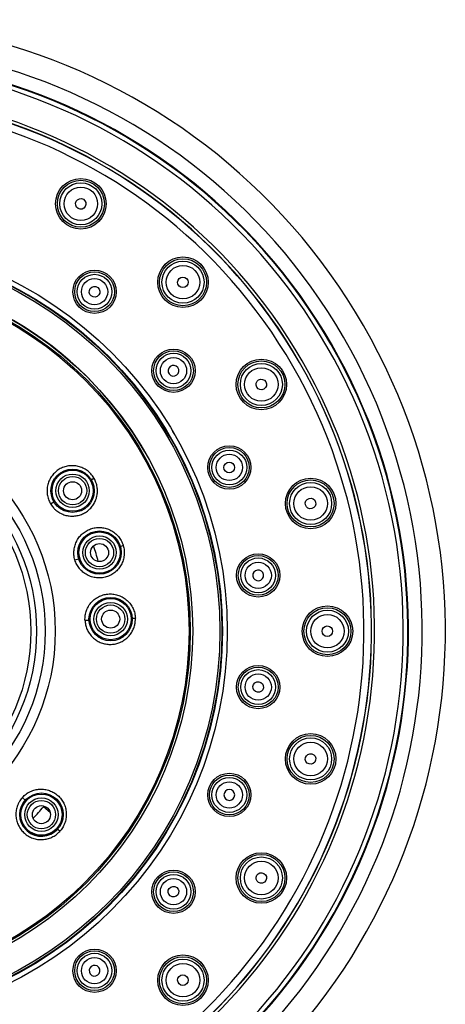
# Model space of a CAD drawing. Units: inches. Extents: x 3.5 to 18.4, y -5.5 to 24.1.
# Drawn here: x 6.1 to 7.5, y 20.9 to 24.1 of the extents above; entities that cross this region are included whole.
import ezdxf

# ---------------------------------------------------------------- set-up
doc = ezdxf.new("R2010")
doc.units = ezdxf.units.IN
doc.header["$LTSCALE"] = 1.21
doc.header["$MEASUREMENT"] = 0
doc.layers.get('0').update_dxf_attribs({"linetype": 'CONTINUOUS'})

msp = doc.modelspace()

# ---------------------------------------------------------------- linework, layer by layer
at = {"color": 9, "linetype": 'CONTINUOUS'}
for p, q in [((6.3263, 22.5683), (6.3351, 22.5735)), ((6.1928, 22.4897), (6.2042, 22.4964)), ((6.4212, 22.3501), (6.4309, 22.353)), ((6.2727, 22.3061), (6.2853, 22.3098)), ((6.3057, 22.1086), (6.3189, 22.1092)), ((6.4605, 22.1154), (6.4706, 22.1158)), ((6.1003, 21.5284), (6.1101, 21.5197)), ((6.2163, 21.4258), (6.2239, 21.419))]:
    msp.add_line(p, q, dxfattribs=at)
at = {"color": 7, "linetype": 'CONTINUOUS'}
msp.add_line((6.1918, 21.4797), (6.1696, 21.4983), dxfattribs=at)
for centre, radius in [((6.2921, 23.4707), 0.0827), ((6.6264, 23.2142), 0.0827), ((6.337, 23.1831), 0.0709), ((5.485, 22.0728), 1.1732), ((5.485, 22.0728), 1.1653), ((5.485, 22.0728), 1.1653), ((5.485, 22.0728), 1.1614), ((6.5954, 22.9248), 0.0709), ((6.8829, 22.8798), 0.0827), ((6.7781, 22.6084), 0.0709), ((6.2652, 22.5323), 0.0709), ((6.2652, 22.5323), 0.0295), ((7.0442, 22.4905), 0.0827), ((6.3532, 22.3299), 0.0709), ((6.3532, 22.3299), 0.0295), ((6.8726, 22.2554), 0.0709), ((6.3897, 22.1123), 0.0709), ((7.0992, 22.0728), 0.0827), ((6.3897, 22.1123), 0.0295), ((6.8726, 21.8901), 0.0709), ((7.0442, 21.655), 0.0827), ((6.7781, 21.5372), 0.0709), ((6.1632, 21.4728), 0.0709), ((6.1632, 21.4728), 0.0295), ((6.8829, 21.2657), 0.0827), ((6.5954, 21.2207), 0.0709), ((6.337, 20.9624), 0.0709), ((6.6264, 20.9314), 0.0827)]:
    msp.add_circle(centre, radius, dxfattribs=at)
at = {"color": 9, "linetype": 'CONTINUOUS'}
for centre, radius in [((6.2921, 23.4707), 0.0769), ((6.2921, 23.4707), 0.0688), ((6.2921, 23.4707), 0.0548), ((5.485, 22.0728), 1.2864), ((5.485, 22.0728), 1.2703), ((5.485, 22.0728), 1.2703), ((5.485, 22.0728), 1.2686), ((5.485, 22.0728), 1.2622), ((6.6264, 23.2142), 0.0769), ((6.6264, 23.2142), 0.0688), ((6.6264, 23.2142), 0.0548), ((6.337, 23.1831), 0.0651), ((6.337, 23.1831), 0.0569), ((6.337, 23.1831), 0.043), ((6.5954, 22.9248), 0.0651), ((6.5954, 22.9248), 0.0569), ((6.5954, 22.9248), 0.043), ((6.8829, 22.8798), 0.0769), ((6.8829, 22.8798), 0.0688), ((6.8829, 22.8798), 0.0548), ((5.485, 22.0728), 0.7234), ((5.485, 22.0728), 0.6904), ((5.485, 22.0728), 0.662), ((5.485, 22.0728), 0.6435), ((6.7781, 22.6084), 0.0651), ((6.7781, 22.6084), 0.0569), ((6.7781, 22.6084), 0.043), ((6.2652, 22.5323), 0.0674), ((6.2652, 22.5323), 0.0546), ((6.2652, 22.5323), 0.0463), ((7.0442, 22.4905), 0.0769), ((7.0442, 22.4905), 0.0688), ((7.0442, 22.4905), 0.0548), ((6.3532, 22.3299), 0.0674), ((6.3532, 22.3299), 0.0546), ((6.3532, 22.3299), 0.0463), ((6.8726, 22.2554), 0.0651), ((6.8726, 22.2554), 0.0569), ((6.8726, 22.2554), 0.043), ((6.3897, 22.1123), 0.0674), ((6.3897, 22.1123), 0.0546), ((6.3897, 22.1123), 0.0463), ((7.0992, 22.0728), 0.0769), ((7.0992, 22.0728), 0.0688), ((7.0992, 22.0728), 0.0548), ((6.8726, 21.8901), 0.0651), ((6.8726, 21.8901), 0.0569), ((6.8726, 21.8901), 0.043), ((7.0442, 21.655), 0.0769), ((7.0442, 21.655), 0.0688), ((7.0442, 21.655), 0.0548), ((6.7781, 21.5372), 0.0651), ((6.7781, 21.5372), 0.0569), ((6.7781, 21.5372), 0.043), ((6.1632, 21.4728), 0.0674), ((6.1632, 21.4728), 0.0546), ((6.1632, 21.4728), 0.0463), ((6.8829, 21.2657), 0.0769), ((6.8829, 21.2657), 0.0688), ((6.8829, 21.2657), 0.0548), ((6.5954, 21.2207), 0.0651), ((6.5954, 21.2207), 0.0569), ((6.5954, 21.2207), 0.043), ((6.337, 20.9624), 0.0651), ((6.337, 20.9624), 0.0569), ((6.337, 20.9624), 0.043), ((6.6264, 20.9314), 0.0769), ((6.6264, 20.9314), 0.0688), ((6.6264, 20.9314), 0.0548)]:
    msp.add_circle(centre, radius, dxfattribs=at)
at = {"color": 7, "linetype": 'CONTINUOUS'}
for centre, radius, start, end in [((5.485, 22.0728), 2, 212.2304, 207.7674), ((5.485, 22.0728), 1.8791, 212.3733, 207.6088), ((5.485, 22.0728), 1.877, 212.3759, 207.609), ((5.485, 22.0728), 1.8622, 212.4133, 207.5867), ((5.485, 22.0728), 1.1732, 29.9997, 210.0003), ((6.5953, 22.9247), 0.0176, 37.5333, 217.4667), ((6.5953, 22.9247), 0.0176, 217.5357, 37.4643), ((5.485, 22.0728), 0.8937, 14.8055, 18.1914), ((6.8725, 22.2554), 0.0176, 7.5357, 187.4643), ((6.8725, 22.2554), 0.0176, 187.5357, 7.4643), ((6.778, 21.5372), 0.0176, 157.5357, 337.4643), ((6.778, 21.5372), 0.0176, 337.5357, 157.4643), ((6.1632, 21.4728), 0.0709, 138.5, 318.5), ((5.485, 22.0728), 0.8937, 316.8023, 320), ((6.337, 20.9625), 0.0176, 127.5357, 307.4643), ((6.337, 20.9625), 0.0176, 307.5357, 127.4643)]:
    msp.add_arc(centre, radius, start, end, dxfattribs=at)
at = {"color": 9, "linetype": 'CONTINUOUS'}
for centre, radius, start, end in [((5.485, 22.0728), 1.9242, 212.3189, 207.6794), ((5.485, 22.0728), 1.7684, 213.1647, 206.8353), ((5.485, 22.0728), 1.7586, 213.2341, 206.7659), ((5.485, 22.0728), 1.7579, 213.2374, 206.7626), ((5.485, 22.0728), 1.7335, 213.2374, 206.7626), ((5.485, 22.0728), 1.2686, 30, 210), ((5.485, 22.0728), 1.2864, 30, 30.7172), ((6.264, 22.5316), 0.0824, 30.5435, 31.4013), ((6.256, 22.5277), 0.0913, 29.2442, 30.0592), ((6.2808, 22.5432), 0.103, 211.3141, 212.1978), ((6.347, 22.3278), 0.0877, 16.6981, 17.498), ((6.1729, 21.4654), 0.0962, 139.0571, 139.9928), ((6.1597, 21.4765), 0.0789, 137.7659, 138.8587), ((6.1557, 21.4803), 0.0917, 317.2355, 318.0451), ((6.1581, 21.4768), 0.0876, 318.6942, 319.5002)]:
    msp.add_arc(centre, radius, start, end, dxfattribs=at)
at = {"color": 7, "linetype": 'CONTINUOUS'}
for centre, major_axis, ratio in [((6.2919, 23.4703), (0.0087, 0.015), 0.990023), ((6.6261, 23.2139), (0.0123, 0.0123), 0.990023), ((6.3369, 23.183), (0.0106, 0.0139), 0.996099), ((6.8826, 22.8797), (0.015, 0.0087), 0.990023), ((6.7778, 22.6083), (0.0161, 0.0067), 0.996099), ((7.0438, 22.4904), (0.0167, 0.0045), 0.990023), ((7.0988, 22.0728), (0.0173, 0), 0.990023), ((6.8724, 21.8901), (0.0173, -0.0023), 0.996099), ((7.0438, 21.6551), (0.0167, -0.0045), 0.990023), ((6.8826, 21.2659), (0.015, -0.0087), 0.990023), ((6.5952, 21.2209), (0.0139, -0.0106), 0.996099), ((6.6261, 20.9316), (-0.0123, 0.0123), 0.990023)]:
    msp.add_ellipse(centre, major_axis=major_axis, ratio=ratio, dxfattribs=at)
at = {"color": 9, "linetype": 'CONTINUOUS'}
for points, knots in [([(6.3344, 22.5745), (6.3316, 22.5791), (6.3267, 22.5857), (6.319, 22.5932), (6.3127, 22.5983), (6.306, 22.6028), (6.2988, 22.6065), (6.2913, 22.6096), (6.2836, 22.6119), (6.2756, 22.6134), (6.265, 22.6144), (6.2515, 22.6137), (6.2384, 22.6104), (6.2285, 22.6063), (6.2214, 22.6025), (6.2147, 22.598), (6.2065, 22.5913), (6.1974, 22.5813), (6.1904, 22.5698), (6.1862, 22.5599), (6.1839, 22.5521), (6.1822, 22.5442), (6.1814, 22.5362), (6.1813, 22.5281), (6.1821, 22.52), (6.1836, 22.5121), (6.1867, 22.5017), (6.1901, 22.4943), (6.1928, 22.4897)], [0, 0, 0, 0, 0.062704, 0.094096, 0.125457, 0.156795, 0.188117, 0.219419, 0.250695, 0.281946, 0.313173, 0.375488, 0.437735, 0.468881, 0.500023, 0.531165, 0.562313, 0.624567, 0.686883, 0.718108, 0.749357, 0.780629, 0.811926, 0.843244, 0.87458, 0.905937, 0.937319, 1, 1, 1, 1]), ([(6.1936, 22.4883), (6.195, 22.4862), (6.1978, 22.4821), (6.2017, 22.4773), (6.2051, 22.4737), (6.2086, 22.4702), (6.2134, 22.4662), (6.2195, 22.4619), (6.226, 22.4582), (6.2327, 22.4551), (6.2421, 22.4517), (6.2542, 22.4492), (6.2691, 22.4488), (6.2814, 22.4507), (6.2908, 22.4534), (6.2977, 22.4562), (6.3044, 22.4595), (6.3127, 22.4647), (6.3223, 22.4726), (6.3303, 22.4821), (6.3356, 22.4904), (6.3401, 22.4992), (6.3435, 22.5086), (6.3455, 22.5183), (6.3466, 22.5282), (6.3464, 22.5406), (6.3445, 22.5504), (6.343, 22.5552)], [0, 0, 0, 0, 0.031395, 0.062799, 0.078493, 0.094182, 0.12555, 0.156919, 0.188261, 0.219568, 0.250851, 0.313305, 0.375668, 0.437978, 0.469142, 0.500297, 0.531451, 0.562605, 0.624862, 0.687165, 0.718371, 0.749598, 0.812055, 0.843345, 0.87466, 0.9373, 1, 1, 1, 1]), ([(6.343, 22.5552), (6.3426, 22.5567), (6.3406, 22.5626), (6.338, 22.5683), (6.3357, 22.5724)], [0, 0, 0, 0, 0.250222, 1, 1, 1, 1]), ([(6.2727, 22.3061), (6.2719, 22.3087), (6.2706, 22.3139), (6.2694, 22.3219), (6.2691, 22.33), (6.2696, 22.3381), (6.2709, 22.3461), (6.2729, 22.3539), (6.2756, 22.3616), (6.2791, 22.3689), (6.2832, 22.3758), (6.2897, 22.3844), (6.2974, 22.3919), (6.306, 22.3983), (6.3129, 22.4024), (6.3202, 22.4059), (6.3277, 22.4086), (6.3355, 22.4106), (6.3461, 22.4122), (6.3596, 22.4122), (6.3728, 22.4097), (6.383, 22.4061), (6.3903, 22.4027), (6.3972, 22.3986), (6.4038, 22.3938), (6.4098, 22.3884), (6.4153, 22.3825), (6.4202, 22.376), (6.4244, 22.3691), (6.4279, 22.3618), (6.4298, 22.3567), (6.4306, 22.3541)], [0, 0, 0, 0, 0.031358, 0.062757, 0.094131, 0.125482, 0.156826, 0.188148, 0.219437, 0.250703, 0.281951, 0.313169, 0.375463, 0.406627, 0.437772, 0.468903, 0.500036, 0.531171, 0.562307, 0.624542, 0.686842, 0.718059, 0.749305, 0.780575, 0.811865, 0.843177, 0.874512, 0.905864, 0.937236, 0.968631, 1, 1, 1, 1]), ([(6.4309, 22.353), (6.4318, 22.3504), (6.4331, 22.3451), (6.4341, 22.3384), (6.4344, 22.333), (6.4344, 22.3276), (6.434, 22.3221), (6.4333, 22.3168), (6.4323, 22.3115), (6.4307, 22.3049), (6.428, 22.2972), (6.4244, 22.2899), (6.4202, 22.283), (6.4153, 22.2766), (6.4098, 22.2706), (6.4037, 22.2652), (6.3972, 22.2604), (6.3902, 22.2563), (6.3829, 22.2529), (6.3753, 22.2503), (6.3674, 22.2484), (6.3567, 22.2468), (6.3459, 22.2468), (6.3353, 22.2485), (6.3274, 22.2506), (6.3198, 22.2533), (6.3125, 22.2568), (6.3055, 22.2609), (6.299, 22.2659), (6.2941, 22.2705), (6.2904, 22.2744), (6.2869, 22.2785), (6.2828, 22.284), (6.2772, 22.2933), (6.2741, 22.3009), (6.2727, 22.3061)], [0, 0, 0, 0, 0.031358, 0.062758, 0.078445, 0.094116, 0.12545, 0.14113, 0.156812, 0.188133, 0.219391, 0.250637, 0.281896, 0.313134, 0.344331, 0.375509, 0.406685, 0.437843, 0.46897, 0.500089, 0.531234, 0.562403, 0.624625, 0.655775, 0.686984, 0.718244, 0.749503, 0.780736, 0.811991, 0.843313, 0.858991, 0.874666, 0.905996, 0.937355, 1, 1, 1, 1]), ([(6.3057, 22.1086), (6.3056, 22.1113), (6.3056, 22.1167), (6.3064, 22.1248), (6.3081, 22.1328), (6.3105, 22.1406), (6.3137, 22.148), (6.3176, 22.1552), (6.3221, 22.1619), (6.329, 22.1703), (6.3391, 22.1793), (6.3508, 22.1861), (6.3608, 22.1902), (6.3686, 22.1925), (6.3765, 22.194), (6.3846, 22.1948), (6.3926, 22.1947), (6.4033, 22.1936), (6.4165, 22.1903), (6.4311, 22.1833), (6.442, 22.1752), (6.4496, 22.1675), (6.4547, 22.1612), (6.4592, 22.1544), (6.463, 22.1472), (6.4661, 22.1397), (6.4685, 22.1319), (6.47, 22.1239), (6.4705, 22.1185), (6.4706, 22.1158)], [0, 0, 0, 0, 0.031363, 0.062767, 0.094145, 0.1255, 0.156849, 0.188174, 0.219467, 0.250737, 0.313132, 0.375432, 0.4066, 0.437748, 0.468884, 0.500022, 0.531162, 0.562302, 0.624549, 0.686861, 0.749262, 0.780539, 0.811836, 0.843156, 0.874498, 0.905857, 0.937237, 0.968638, 1, 1, 1, 1]), ([(6.3057, 22.1086), (6.3058, 22.1061), (6.3063, 22.1012), (6.3076, 22.0939), (6.3095, 22.0867), (6.3121, 22.0797), (6.3154, 22.0731), (6.3192, 22.0667), (6.3235, 22.0607), (6.3284, 22.0551), (6.3338, 22.05), (6.3395, 22.0453), (6.3457, 22.0413), (6.3544, 22.0366), (6.3636, 22.0331), (6.3732, 22.0309), (6.383, 22.0296), (6.3953, 22.0295), (6.4099, 22.0321), (6.4238, 22.0373), (6.4366, 22.0448), (6.4459, 22.0529), (6.4525, 22.0603), (6.4583, 22.0682), (6.4643, 22.0791), (6.4674, 22.0886), (6.4685, 22.0934)], [0, 0, 0, 0, 0.031382, 0.062791, 0.094173, 0.125543, 0.156914, 0.188266, 0.219583, 0.250872, 0.282147, 0.313404, 0.344634, 0.375844, 0.438164, 0.469333, 0.500489, 0.562736, 0.624992, 0.687286, 0.749645, 0.81209, 0.843374, 0.874681, 0.937308, 1, 1, 1, 1]), ([(6.4685, 22.0934), (6.4694, 22.097), (6.4706, 22.1045), (6.4708, 22.112), (6.4706, 22.1158)], [0, 0, 0, 0, 0.500144, 1, 1, 1, 1]), ([(6.1013, 21.5296), (6.1031, 21.5315), (6.1069, 21.5353), (6.1131, 21.5404), (6.1199, 21.5448), (6.127, 21.5486), (6.1344, 21.5516), (6.1421, 21.5539), (6.15, 21.5555), (6.158, 21.5563), (6.166, 21.5563), (6.174, 21.5556), (6.1819, 21.554), (6.1921, 21.5509), (6.2018, 21.5464), (6.2107, 21.5406), (6.2169, 21.5356), (6.2227, 21.53), (6.2295, 21.5218), (6.2366, 21.5104), (6.2423, 21.4954), (6.2445, 21.4822), (6.2447, 21.4715), (6.2441, 21.4635), (6.2427, 21.4555), (6.2406, 21.4478), (6.2377, 21.4403), (6.2341, 21.4331), (6.2297, 21.4263), (6.2264, 21.422), (6.2247, 21.42)], [0, 0, 0, 0, 0.031372, 0.062774, 0.094144, 0.125493, 0.156834, 0.188152, 0.219438, 0.250705, 0.281952, 0.313168, 0.34436, 0.37554, 0.437779, 0.468912, 0.500047, 0.531183, 0.562321, 0.624567, 0.686876, 0.749274, 0.780548, 0.811842, 0.843158, 0.874498, 0.905853, 0.937229, 0.968629, 1, 1, 1, 1]), ([(6.0992, 21.5272), (6.0975, 21.5252), (6.0942, 21.5209), (6.0906, 21.5153), (6.0881, 21.5105), (6.0859, 21.5057), (6.0835, 21.4994), (6.0814, 21.4916), (6.08, 21.4837), (6.0794, 21.4757), (6.0796, 21.4677), (6.0806, 21.4597), (6.0829, 21.4493), (6.0877, 21.4368), (6.0962, 21.4232), (6.1071, 21.4115), (6.1201, 21.4021), (6.1347, 21.3953), (6.1503, 21.3915), (6.1637, 21.3909), (6.1744, 21.392), (6.1822, 21.3936), (6.1899, 21.3959), (6.1974, 21.399), (6.2045, 21.4027), (6.2112, 21.4072), (6.2174, 21.4123), (6.2212, 21.4161), (6.223, 21.4181)], [0, 0, 0, 0, 0.031384, 0.062778, 0.078468, 0.094153, 0.125512, 0.156863, 0.188181, 0.219466, 0.250733, 0.281981, 0.313201, 0.375511, 0.437762, 0.499974, 0.562193, 0.624447, 0.686771, 0.749186, 0.780463, 0.811766, 0.843097, 0.874451, 0.905818, 0.937206, 0.968616, 1, 1, 1, 1])]:
    msp.add_open_spline(points, degree=3, knots=knots, dxfattribs=at)

doc.saveas('drawing.dxf')
